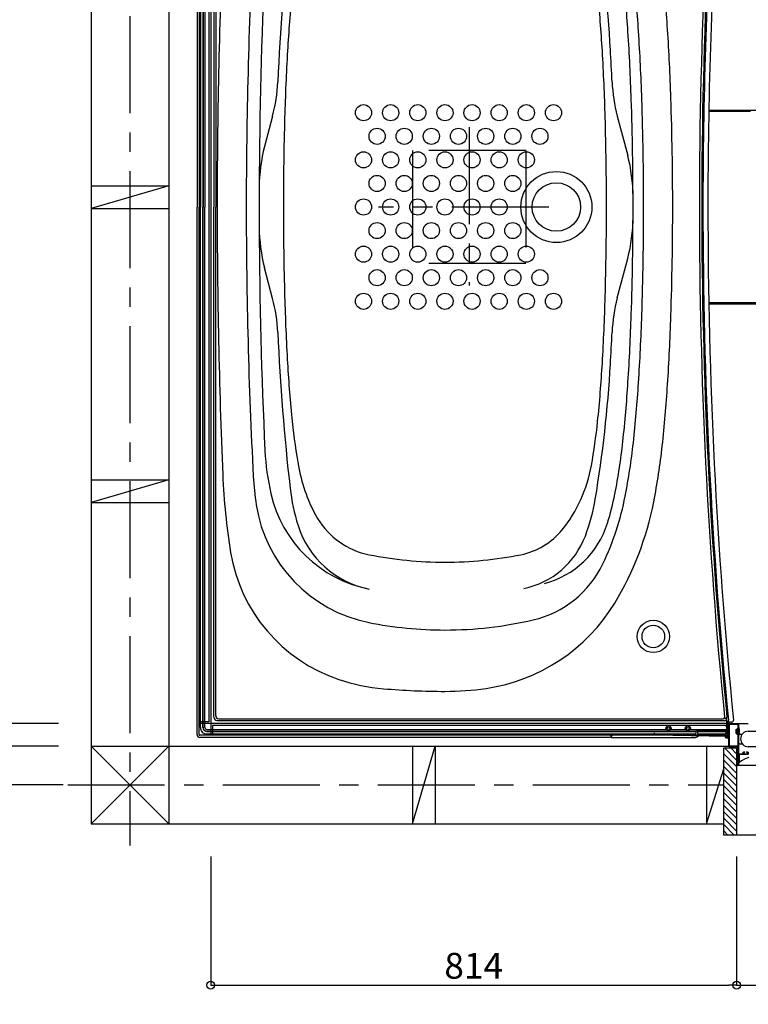
# Model space of a CAD drawing. Extents: x -405 to 205, y -16 to 288.
# Drawn here: x -318 to -262, y 99 to 175 of the extents above; entities that cross this region are included whole.
import ezdxf

# ---------------------------------------------------------------- set-up
doc = ezdxf.new("R2010")
doc.units = 0
doc.header["$MEASUREMENT"] = 0
doc.linetypes.add('CENTER', pattern=[12, 7.5, -1.5, 1.5, -1.5])
doc.linetypes.add('PHANTOM', pattern=[15, 7.5, -1.5, 1.5, -1.5, 1.5, -1.5])
doc.layers.get('0').update_dxf_attribs({"linetype": 'CONTINUOUS'})
doc.layers.get('DEFPOINTS').update_dxf_attribs({"linetype": 'CONTINUOUS'})
doc.layers.add('VIEW0001', color=7, linetype='CONTINUOUS')
doc.styles.get("Standard").update_dxf_attribs({"font": 'ROMANS', "bigfont": 'EXTFONT'})
doc.dimstyles.new('ISO-25', dxfattribs={"dimtxt": 2.5, "dimasz": 2.5, "dimexe": 1.25, "dimexo": 0.625, "dimtad": 1, "dimdec": 4, "dimdsep": 46, "dimtxsty": 'Standard', "dimcen": 2.5, "dimadec": 0, "dimazin": 0, "dimtfac": 1, "dimtdec": 4, "dimtmove": 0, "dimatfit": 3, "dimfxl": 1, "dimtolj": 1, "dimtzin": 0, "dimarcsym": 0})

# ---------------------------------------------------------------- blocks, each defined once
blk = doc.blocks.new('_ORIGIN')
at = {"color": 0, "linetype": 'ByBlock'}
blk.add_line((0, 0), (-1, 0), dxfattribs=at)
blk.add_circle((0, 0), 0.5, dxfattribs=at)
blk = doc.blocks.new('*D33')
at = {"layer": 'DEFPOINTS', "color": 0}
for p in [(-325.319058, 200.878365), (-311.695, 200.878365), (-312.819997, 120.878365)]:
    blk.add_point(p, dxfattribs=at)
at = {"layer": 'VIEW0001', "color": 0, "lineweight": -2}
for p, q in [((-314.235, 200.878365), (-325.319058, 200.878365)), ((-325.319058, 121.478365), (-325.319058, 200.278365)), ((-315.359997, 120.878365), (-325.319058, 120.878365))]:
    blk.add_line(p, q, dxfattribs=at)
at = {"layer": 'VIEW0001', "color": 0, "lineweight": -2, "xscale": 0.6, "yscale": 0.6, "zscale": 0.6}
for p, rotation in [((-325.319058, 200.878365), 90), ((-325.319058, 120.878365), 270)]:
    blk.add_blockref('_ORIGIN', p, dxfattribs=dict(at, rotation=rotation))
at = {"layer": 'VIEW0001', "color": 0, "insert": (-326.819058, 160.879365), "char_height": 2, "attachment_point": 5, "rotation": 90}
blk.add_mtext('\\A1;バスルーム内寸\u3000１６００', dxfattribs=at)
blk = doc.blocks.new('*D34')
at = {"layer": 'DEFPOINTS', "color": 0}
for p in [(-337.069055, 202.6284), (-312.819997, 202.6284), (-312.819997, 119.1284)]:
    blk.add_point(p, dxfattribs=at)
at = {"layer": 'VIEW0001', "color": 0, "lineweight": -2}
for p, q in [((-315.359997, 202.6284), (-337.069055, 202.6284)), ((-337.069055, 119.7284), (-337.069055, 202.0284)), ((-315.359997, 119.1284), (-337.069055, 119.1284))]:
    blk.add_line(p, q, dxfattribs=at)
at = {"layer": 'VIEW0001', "color": 0, "lineweight": -2, "xscale": 0.6, "yscale": 0.6, "zscale": 0.6}
for p, rotation in [((-337.069055, 202.6284), 90), ((-337.069055, 119.1284), 270)]:
    blk.add_blockref('_ORIGIN', p, dxfattribs=dict(at, rotation=rotation))
at = {"layer": 'VIEW0001', "color": 0, "insert": (-338.569055, 160.8794), "char_height": 2, "attachment_point": 5, "rotation": 90}
blk.add_mtext('\\A1;据付必要寸法\u3000１６７０（１７００）', dxfattribs=at)
blk = doc.blocks.new('*D35')
at = {"layer": 'DEFPOINTS', "color": 0}
for p in [(-342.569055, 207.128431), (-312.444997, 207.128431), (-312.444997, 116.128426)]:
    blk.add_point(p, dxfattribs=at)
at = {"layer": 'VIEW0001', "color": 0, "lineweight": -2}
for p, q in [((-314.984997, 207.128431), (-342.569055, 207.128431)), ((-342.569055, 116.728426), (-342.569055, 206.528431)), ((-314.984997, 116.128426), (-342.569055, 116.128426))]:
    blk.add_line(p, q, dxfattribs=at)
at = {"layer": 'VIEW0001', "color": 0, "lineweight": -2, "xscale": 0.6, "yscale": 0.6, "zscale": 0.6}
for p, rotation in [((-342.569055, 207.128431), 90), ((-342.569055, 116.128426), 270)]:
    blk.add_blockref('_ORIGIN', p, dxfattribs=dict(at, rotation=rotation))
at = {"layer": 'VIEW0001', "color": 0, "insert": (-344.069055, 161.629428), "char_height": 2, "attachment_point": 5, "rotation": 90}
blk.add_mtext('\\A1;芯々寸法\u3000１８２０', dxfattribs=at)
blk = doc.blocks.new('*D42')
at = {"layer": 'DEFPOINTS', "color": 0}
for p in [(-303.569997, 113.128033), (-262.869997, 113.128033), (-262.869997, 100.629033)]:
    blk.add_point(p, dxfattribs=at)
at = {"layer": 'VIEW0001', "color": 0, "lineweight": -2}
for p, q in [((-303.569997, 110.588033), (-303.569997, 100.629033)), ((-262.869997, 110.588033), (-262.869997, 100.629033)), ((-302.969997, 100.629033), (-263.469997, 100.629033))]:
    blk.add_line(p, q, dxfattribs=at)
at = {"layer": 'VIEW0001', "color": 0, "lineweight": -2, "xscale": 0.6, "yscale": 0.6, "zscale": 0.6, "rotation": 180}
blk.add_blockref('_ORIGIN', (-303.569997, 100.629033), dxfattribs=at)
at = {"layer": 'VIEW0001', "color": 0, "lineweight": -2, "xscale": 0.6, "yscale": 0.6, "zscale": 0.6}
blk.add_blockref('_ORIGIN', (-262.869997, 100.629033), dxfattribs=at)
at = {"layer": 'VIEW0001', "color": 0, "insert": (-283.218997, 102.129033), "char_height": 2, "attachment_point": 5}
blk.add_mtext('\\A1;814', dxfattribs=at)
blk = doc.blocks.new('*D43')
at = {"layer": 'DEFPOINTS', "color": 0}
for p in [(-262.869997, 113.128033), (-224.269996, 113.128033), (-224.269996, 100.629033)]:
    blk.add_point(p, dxfattribs=at)
at = {"layer": 'VIEW0001', "color": 0, "lineweight": -2}
for p, q in [((-262.869997, 110.588033), (-262.869997, 100.629033)), ((-224.269996, 110.588033), (-224.269996, 100.629033)), ((-262.269997, 100.629033), (-224.869996, 100.629033))]:
    blk.add_line(p, q, dxfattribs=at)
at = {"layer": 'VIEW0001', "color": 0, "lineweight": -2, "xscale": 0.6, "yscale": 0.6, "zscale": 0.6, "rotation": 180}
blk.add_blockref('_ORIGIN', (-262.869997, 100.629033), dxfattribs=at)
at = {"layer": 'VIEW0001', "color": 0, "lineweight": -2, "xscale": 0.6, "yscale": 0.6, "zscale": 0.6}
blk.add_blockref('_ORIGIN', (-224.269996, 100.629033), dxfattribs=at)
at = {"layer": 'VIEW0001', "color": 0, "insert": (-243.568997, 102.129033), "char_height": 2, "attachment_point": 5}
blk.add_mtext('\\A1;額縁内法\u3000７７２', dxfattribs=at)

msp = doc.modelspace()

# ---------------------------------------------------------------- linework, layer by layer
at = {"layer": 'VIEW0001', "color": 7, "linetype": 'CENTER'}
for p, q in [((-309.819997, 211.640055), (-309.819997, 111.449398)), ((-283.569997, 167.045878), (-283.569997, 154.788614)), ((-277.413685, 160.876719), (-290.593058, 160.876719)), ((-314.633899, 116.128426), (-263.870424, 116.128426))]:
    msp.add_line(p, q, dxfattribs=at)
at = {"layer": 'VIEW0001', "color": 7, "linetype": 'Continuous'}
for p, q in [((-312.819997, 210.128529), (-312.819997, 113.128405)), ((-306.819996, 210.128504), (-306.819997, 113.12838)), ((-304.629997, 201.726731), (-304.629997, 160.87673)), ((-304.470001, 201.726731), (-304.470001, 160.87673)), ((-304.47, 200.87673), (-304.47, 120.87673)), ((-304.37, 201.176726), (-304.37, 160.87673)), ((-304.170003, 201.176726), (-304.170003, 160.87673)), ((-304.151673, 201.1584), (-304.151673, 160.87673)), ((-304.020001, 201.176726), (-304.020001, 160.87673)), ((-303.72, 200.72673), (-303.72, 121.02673)), ((-303.57, 200.85173), (-303.57, 120.90173)), ((-303.320001, 200.376727), (-303.320001, 160.87673)), ((-303.186025, 200.242755), (-303.186025, 160.87673)), ((-298.780973, 167.916034), (-299.404154, 165.552215)), ((-272.109017, 167.916033), (-271.301703, 164.853769)), ((-261.794996, 168.259886), (-265.026945, 168.259886)), ((-265.024773, 168.37673), (-258.169997, 168.37673)), ((-271.48769, 165.559247), (-271.482954, 165.541283)), ((-312.819997, 162.50343), (-306.819997, 162.50343)), ((-306.818784, 162.504004), (-312.81873, 160.754001)), ((-304.629997, 120.026729), (-304.629997, 160.87673)), ((-304.470001, 120.026729), (-304.470001, 160.87673)), ((-304.37, 120.576734), (-304.37, 160.87673)), ((-304.170003, 120.576734), (-304.170003, 160.87673)), ((-304.151673, 120.59506), (-304.151673, 160.87673)), ((-304.020001, 120.576734), (-304.020001, 160.87673)), ((-303.320001, 121.376733), (-303.320001, 160.87673)), ((-303.186025, 121.510705), (-303.186025, 160.87673)), ((-312.819997, 160.75343), (-306.819997, 160.75343)), ((-272.109017, 153.837425), (-271.301702, 156.899691)), ((-298.779495, 153.804354), (-299.40408, 156.173601)), ((-265.026945, 153.493574), (-258.16184, 153.493574)), ((-265.024773, 153.37673), (-258.169997, 153.37673)), ((-312.819997, 139.753429), (-306.819997, 139.753429)), ((-306.818628, 139.754012), (-312.818583, 138.004037)), ((-312.819997, 138.003428), (-306.819997, 138.003428)), ((-302.936025, 121.260705), (-263.906794, 121.260705)), ((-263.796395, 121.260705), (-263.62, 121.37866)), ((-263.62, 120.410767), (-263.62, 121.37866)), ((-303.72, 121.02673), (-304.47, 121.02673)), ((-303.595, 120.87673), (-304.47, 120.87673)), ((-304.370137, 120.578369), (-304.370137, 120.878367)), ((-303.57, 120.85173), (-303.57, 119.97673)), ((-263.420732, 120.87673), (-303.545, 120.87673)), ((-303.42, 120.72673), (-303.42, 119.97673)), ((-263.469987, 120.72673), (-303.42, 120.72673)), ((-303.070001, 121.126733), (-263.737454, 121.126733)), ((-263.268348, 120.989616), (-263.653571, 120.986255)), ((-263.637454, 120.426732), (-263.637454, 121.026733)), ((-263.57, 120.876733), (-263.420688, 120.876733)), ((-263.57, 120.729325), (-263.57, 120.727873)), ((-263.57, 120.727873), (-263.57, 120.658234)), ((-263.57, 120.658234), (-263.57, 120.262868)), ((-262.919987, 120.101774), (-262.919987, 120.451774)), ((-262.919987, 120.451774), (-262.869987, 120.451774)), ((-262.869987, 120.451774), (-262.791548, 120.511228)), ((-262.869987, 120.451774), (-262.869987, 120.101774)), ((-262.734987, 120.494274), (-262.754203, 120.494274)), ((-262.719987, 120.576774), (-262.69992, 120.576774)), ((-262.694988, 117.626777), (-262.694988, 120.876777)), ((-262.694988, 120.876777), (-261.9702, 120.876777)), ((-272.669999, 119.97673), (-304.419998, 119.97673)), ((-272.57, 119.81673), (-304.419998, 119.81673)), ((-303.87, 120.426732), (-268.318206, 120.426732)), ((-303.87, 120.276731), (-265.995, 120.276731)), ((-303.87, 120.07673), (-266.095, 120.07673)), ((-303.851674, 120.29506), (-266.013328, 120.29506)), ((-263.469987, 119.97673), (-303.57, 119.97673)), ((-272.57, 119.81673), (-272.57, 119.876731)), ((-272.569999, 119.816782), (-272.568902, 119.878557)), ((-272.569999, 119.816782), (-266.044236, 119.816782)), ((-272.510904, 119.976217), (-272.538749, 119.948372)), ((-269.22, 119.975351), (-269.22, 120.173309)), ((-263.57, 119.87673), (-269.22, 119.975351)), ((-267.971793, 120.426732), (-266.818206, 120.426732)), ((-266.471793, 120.426732), (-263.637454, 120.426732)), ((-266.013328, 120.29506), (-266.013328, 120.30173)), ((-266.013328, 120.29506), (-265.995, 120.276731)), ((-265.995, 120.17673), (-265.995, 120.276731)), ((-265.938328, 120.37673), (-263.637017, 120.37673)), ((-265.898994, 119.852912), (-265.897869, 119.917363)), ((-265.841246, 120.302007), (-265.895, 120.302913)), ((-265.895, 120.301167), (-265.895, 120.27673)), ((-265.895, 120.27673), (-263.768315, 120.240899)), ((-265.895, 120.27673), (-265.895, 120.117289)), ((-265.895, 120.117289), (-263.67, 120.079801)), ((-265.841246, 120.302007), (-265.733737, 120.301068)), ((-265.733737, 120.301068), (-263.668315, 120.26627)), ((-263.77, 119.88038), (-263.77, 120.081486)), ((-263.77, 119.88038), (-263.57, 119.87673)), ((-263.762635, 119.880092), (-263.761689, 119.82586)), ((-263.711696, 119.776733), (-263.550799, 119.776733)), ((-263.67, 120.079803), (-263.67, 120.157015)), ((-263.57, 120.103755), (-263.67, 120.0959)), ((-263.637017, 120.37673), (-263.637017, 120.426732)), ((-263.637017, 120.37673), (-263.62, 120.410767)), ((-263.57, 120.262868), (-263.57, 120.164538)), ((-263.57, 120.164538), (-263.57, 120.078117)), ((-263.57, 119.87673), (-263.57, 120.078117)), ((-263.55429, 119.97673), (-263.550799, 119.776733)), ((-262.919987, 120.101774), (-262.869987, 120.101774)), ((-262.869987, 120.101774), (-262.791548, 120.04232)), ((-262.734987, 120.059274), (-262.754203, 120.059274)), ((-262.719987, 119.976774), (-262.69992, 119.976774)), ((-262.644988, 120.066777), (-262.438362, 120.066777)), ((-306.819997, 119.129872), (-312.822034, 113.128405)), ((-312.821899, 119.128406), (-306.819997, 113.127074)), ((-312.819997, 119.128406), (-263.469987, 119.128197)), ((-287.945728, 119.128183), (-287.945728, 113.128183)), ((-287.945196, 113.128386), (-286.195212, 119.128371)), ((-286.195728, 119.128183), (-286.195728, 113.128183)), ((-265.195726, 119.128183), (-265.195726, 113.128183)), ((-263.870424, 119.001819), (-262.869983, 119.001819)), ((-263.870424, 112.251789), (-263.870424, 119.001819)), ((-262.870573, 118.052172), (-263.82022, 119.001819)), ((-262.870573, 118.552205), (-263.320187, 119.001819)), ((-262.870848, 119.001819), (-262.870848, 112.251789)), ((-262.644988, 119.316777), (-262.438362, 119.316777)), ((-262.870573, 117.552139), (-263.870407, 118.551973)), ((-262.669994, 118.491777), (-262.669994, 117.879596)), ((-262.249987, 118.676777), (-262.249987, 118.656777)), ((-262.87053, 116.552117), (-263.870401, 117.551988)), ((-262.87053, 117.052149), (-263.87038, 118.052)), ((-224.444989, 117.626777), (-262.694988, 117.626777)), ((-262.669994, 117.879596), (-262.669858, 117.877167)), ((-265.195006, 113.128302), (-263.870424, 117.385911)), ((-262.87053, 116.052084), (-263.870401, 117.051955)), ((-262.870487, 115.052061), (-263.870401, 116.051976)), ((-262.870489, 115.552116), (-263.870383, 116.552007)), ((-262.870443, 114.552071), (-263.87038, 115.552007)), ((-262.8704, 113.551962), (-263.870401, 114.551963)), ((-262.8704, 114.051995), (-263.87038, 115.051975)), ((-262.870424, 113.057046), (-263.87038, 114.057001)), ((-312.819997, 113.128405), (-263.870424, 113.128199)), ((-263.055082, 112.251789), (-263.870424, 113.067131)), ((-262.870424, 112.562105), (-263.87038, 113.562061)), ((-263.550057, 112.251789), (-263.870424, 112.572156)), ((-223.271309, 112.251789), (-263.870424, 112.251789))]:
    msp.add_line(p, q, dxfattribs=at)
at = {"layer": 'VIEW0001', "color": 7, "linetype": 'PHANTOM'}
for p, q in [((-287.944998, 165.251719), (-287.944998, 156.501718)), ((-279.195027, 165.251719), (-287.944998, 165.251719)), ((-279.195027, 165.251719), (-279.195027, 156.501718)), ((-279.195027, 156.501718), (-287.944998, 156.501718))]:
    msp.add_line(p, q, dxfattribs=at)
at = {"layer": 'VIEW0001', "color": 7, "linetype": 'Continuous'}
for points in [[(-263.544987, 120.466777), (-263.542058, 120.473848), (-263.534987, 120.476777)], [(-263.544987, 120.446777), (-263.544987, 120.466777)], [(-263.534987, 120.476777), (-263.484987, 120.476777)], [(-263.484987, 120.476777), (-263.474381, 120.481171), (-263.469987, 120.491777)], [(-263.469987, 120.826777), (-263.455343, 120.862133), (-263.419987, 120.876777)], [(-263.469987, 120.491777), (-263.469987, 120.826777)], [(-263.424987, 120.816777), (-263.420594, 120.827384), (-263.409987, 120.831777)], [(-263.424987, 119.136777), (-263.424987, 120.816777)], [(-263.419987, 120.876777), (-262.744987, 120.876777)], [(-263.409987, 120.831777), (-262.784987, 120.831777)], [(-262.784987, 120.831777), (-262.774381, 120.827384), (-262.769987, 120.816777)], [(-262.769987, 120.816777), (-262.769987, 119.136777)], [(-262.744987, 120.876777), (-262.72731, 120.869455), (-262.719987, 120.851777)], [(-262.719987, 120.851777), (-262.719987, 118.556777)], [(-263.534987, 120.436777), (-263.542058, 120.439706), (-263.544987, 120.446777)], [(-263.484987, 120.436777), (-263.534987, 120.436777)], [(-263.469987, 120.421777), (-263.474381, 120.432384), (-263.484987, 120.436777)], [(-263.469987, 119.126777), (-263.469987, 120.421777)], [(-261.969988, 120.291777), (-260.984988, 120.291777)], [(-263.419987, 119.076777), (-263.455343, 119.091422), (-263.469987, 119.126777)], [(-263.409987, 119.121777), (-263.420594, 119.126171), (-263.424987, 119.136777)], [(-262.784987, 119.076777), (-263.419987, 119.076777)], [(-262.784987, 119.121777), (-263.409987, 119.121777)], [(-262.769987, 119.136777), (-262.774381, 119.126171), (-262.784987, 119.121777)], [(-262.769987, 119.061777), (-262.774381, 119.072384), (-262.784987, 119.076777)], [(-262.769987, 117.691777), (-262.769987, 119.061777)], [(-260.979988, 119.091777), (-261.969994, 119.091777)], [(-262.719987, 118.556777), (-262.715594, 118.546171), (-262.704987, 118.541777)], [(-262.704987, 118.491777), (-262.715594, 118.487384), (-262.719987, 118.476777)], [(-262.719987, 118.476777), (-262.719987, 117.641777)], [(-262.704987, 118.541777), (-262.384987, 118.541777)], [(-262.019987, 118.491777), (-262.704987, 118.491777)], [(-261.928744, 118.249225), (-262.218004, 118.142447), (-262.486016, 117.996307), (-262.6465, 117.879174)], [(-262.384987, 118.541777), (-262.374381, 118.546171), (-262.369987, 118.556777)], [(-262.369987, 118.641777), (-262.355343, 118.677133), (-262.319987, 118.691777)], [(-262.369987, 118.556777), (-262.369987, 118.641777)], [(-262.309987, 118.641777), (-262.320594, 118.637384), (-262.324987, 118.626777)], [(-262.324987, 118.626777), (-262.324987, 118.556777)], [(-262.324987, 118.556777), (-262.320594, 118.546171), (-262.309987, 118.541777)], [(-262.319987, 118.691777), (-262.264987, 118.691777)], [(-262.264987, 118.641777), (-262.309987, 118.641777)], [(-262.309987, 118.541777), (-262.039987, 118.541777)], [(-262.264987, 118.691777), (-262.254381, 118.687384), (-262.249987, 118.676777)], [(-262.249987, 118.656777), (-262.254381, 118.646171), (-262.264987, 118.641777)], [(-262.099987, 118.676777), (-262.095594, 118.687384), (-262.084987, 118.691777)], [(-262.099987, 118.656777), (-262.099987, 118.676777)], [(-262.084987, 118.641777), (-262.095594, 118.646171), (-262.099987, 118.656777)], [(-262.084987, 118.691777), (-262.019987, 118.691777)], [(-262.039987, 118.641777), (-262.084987, 118.641777)], [(-262.024987, 118.626777), (-262.029381, 118.637384), (-262.039987, 118.641777)], [(-262.039987, 118.541777), (-262.029381, 118.546171), (-262.024987, 118.556777)], [(-262.024987, 118.556777), (-262.024987, 118.626777)], [(-262.019987, 118.691777), (-261.984632, 118.677133), (-261.969987, 118.641777)], [(-261.969987, 118.541777), (-261.984632, 118.506422), (-262.019987, 118.491777)], [(-261.969987, 118.641777), (-261.969987, 118.541777)], [(-262.869987, 117.661777), (-262.865594, 117.672384), (-262.854987, 117.676777)], [(-262.869987, 117.641777), (-262.869987, 117.661777)], [(-262.854987, 117.626777), (-262.865594, 117.631171), (-262.869987, 117.641777)], [(-262.854987, 117.676777), (-262.784987, 117.676777)], [(-262.734987, 117.626777), (-262.854987, 117.626777)], [(-262.784987, 117.676777), (-262.774381, 117.681171), (-262.769987, 117.691777)], [(-262.719987, 117.641777), (-262.724381, 117.631171), (-262.734987, 117.626777)], [(-262.6465, 117.879174), (-262.646584, 117.879045), (-262.647588, 117.877591), (-262.654955, 117.870248), (-262.66021, 117.867987), (-262.663655, 117.868053), (-262.665729, 117.868967), (-262.667659, 117.870842), (-262.669141, 117.873806), (-262.669858, 117.877167)]]:
    msp.add_lwpolyline(points, dxfattribs=at)
for centre, radius in [((-291.744999, 168.176777), 0.624999), ((-289.645195, 168.176777), 0.624999), ((-287.545002, 168.176777), 0.624999), ((-285.445, 168.176777), 0.624999), ((-283.345, 168.176777), 0.624999), ((-281.245002, 168.176777), 0.624999), ((-279.144805, 168.176777), 0.624999), ((-277.044807, 168.176777), 0.624999), ((-290.695, 166.351766), 0.624999), ((-288.595196, 166.351766), 0.624999), ((-286.494999, 166.351766), 0.624999), ((-284.395194, 166.351766), 0.624999), ((-282.295001, 166.351766), 0.624999), ((-280.194999, 166.351766), 0.624999), ((-278.094806, 166.351766), 0.624999), ((-291.744999, 164.526754), 0.624999), ((-289.645195, 164.526754), 0.624999), ((-287.545002, 164.526754), 0.624999), ((-285.445, 164.526754), 0.624999), ((-283.345, 164.526754), 0.624999), ((-281.245002, 164.526754), 0.624999), ((-279.145004, 164.526754), 0.624999), ((-290.695, 162.701742), 0.624999), ((-288.595196, 162.701742), 0.624999), ((-286.494999, 162.701742), 0.624999), ((-284.395194, 162.701742), 0.624999), ((-282.295001, 162.701986), 0.624999), ((-280.194999, 162.701986), 0.624999), ((-276.82, 160.87673), 2.75), ((-276.82, 160.87673), 1.875), ((-291.744999, 160.87673), 0.624999), ((-289.645195, 160.87673), 0.624999), ((-287.545002, 160.87673), 0.624999), ((-285.445, 160.87673), 0.624999), ((-283.345, 160.87673), 0.624999), ((-281.245002, 160.87673), 0.624999), ((-290.695, 159.051968), 0.624999), ((-288.595196, 159.051968), 0.624999), ((-286.494999, 159.051968), 0.624999), ((-284.395194, 159.051968), 0.624999), ((-282.295001, 159.051968), 0.624999), ((-280.194999, 159.051968), 0.624999), ((-291.744999, 157.226955), 0.624999), ((-289.645195, 157.226955), 0.624999), ((-287.545002, 157.226955), 0.624999), ((-285.445, 157.226955), 0.624999), ((-283.345, 157.226955), 0.624999), ((-281.245002, 157.226955), 0.624999), ((-279.145004, 157.226955), 0.624999), ((-290.695, 155.401943), 0.624999), ((-288.595196, 155.401943), 0.624999), ((-286.494999, 155.401943), 0.624999), ((-284.395194, 155.401943), 0.624999), ((-282.295001, 155.401943), 0.624999), ((-280.194999, 155.401943), 0.624999), ((-280.194999, 155.401943), 0.624999), ((-278.094997, 155.401943), 0.624999), ((-291.744999, 153.576931), 0.624999), ((-289.645195, 153.576931), 0.624999), ((-287.545002, 153.576931), 0.624999), ((-285.445, 153.576931), 0.624999), ((-283.345, 153.576931), 0.624999), ((-281.245002, 153.576931), 0.624999), ((-279.144805, 153.576683), 0.624999), ((-277.044807, 153.576683), 0.624999), ((-269.32, 127.62673), 1.25), ((-269.32, 127.62673), 0.875), ((-268.145, 120.52673), 0.2), ((-268.145, 120.52673), 0.1125), ((-266.645, 120.52673), 0.2), ((-266.645, 120.52673), 0.1125)]:
    msp.add_circle(centre, radius, dxfattribs=at)
for centre, radius, start, end in [((135.43, 160.87673), 401.187168, 174.348744, 180), ((135.43, 160.87673), 401, 174.347261, 180), ((135.43, 160.87673), 400.908659, 176.462753, 180), ((135.43, 160.87673), 400.525, 176.459842, 180), ((-370.975006, 167.314732), 98.504, 3.317122, 9.453824), ((-125.040641, 162.975055), 173.505, 173.489165, 177.495655), ((196.93, 160.876731), 500.000006, 177.6217, 180), ((99.93, 160.87673), 400.75, 177.019137, 180), ((99.93, 160.87673), 399.75, 177.295781, 179.779702), ((-371.011632, 168.1179), 103.000002, 3.623225, 6.272113), ((-371.013045, 168.117901), 99.934002, 3.623225, 6.272113), ((-371.011632, 168.1179), 100.750002, 3.623225, 6.272113), ((-199.914984, 167.314732), 97.875, 174.030809, 176.682878), ((-370.975006, 167.314732), 97.875, 3.317122, 5.969191), ((-445.861722, 163.37827), 178.000003, 1.911391, 3.623225), ((-445.863135, 163.378271), 174.934003, 1.911391, 3.623225), ((-445.861722, 163.37827), 175.750003, 1.911391, 3.623225), ((-445.842705, 162.929791), 173.5, 2.518855, 3.351938), ((-125.040641, 162.975055), 172.875, 176.682878, 178.396789), ((-445.849349, 162.975055), 172.875, 1.603211, 3.317122), ((-310.867989, 171.102573), 12.5, 345.230971, 357.495655), ((-260.022416, 171.104148), 12.5, 182.518855, 194.769029), ((-520.819994, 160.876729), 250.750004, 0, 1.911391), ((-520.819994, 160.876729), 253.000004, 0, 1.911391), ((-520.821407, 160.87673), 249.934004, 0, 1.915496), ((-50.07, 160.87673), 247.875, 178.396789, 180), ((-520.81999, 160.87673), 247.875, 0, 1.603211), ((-287.317137, 162.365676), 12.5, 165.230971, 179.779702), ((-283.388719, 161.66723), 12.5, 0.190758, 14.769029), ((99.93, 160.87673), 399.75, 179.779702, 180), ((196.93, 160.876729), 500.000006, 180, 182.3783), ((99.93, 160.87673), 400.75, 180, 182.980863), ((99.93, 160.87673), 399.75, 180, 180.224408), ((-50.07, 160.87673), 247.875, 180, 181.603211), ((-520.81999, 160.87673), 247.875, 358.396789, 0), ((-520.821407, 160.87673), 249.934004, 358.084504, 0), ((-520.819994, 160.876731), 250.750004, 358.088609, 0), ((-520.819994, 160.876731), 253.000004, 358.088609, 0), ((135.43, 160.87673), 401.187168, 180, 185.651256), ((135.43, 160.87673), 401, 180, 185.652739), ((135.43, 160.87673), 400.908659, 180, 185.686711), ((135.43, 160.87673), 400.525, 180, 185.691691), ((-283.388719, 160.08623), 12.5, 345.230971, 359.809242), ((-287.31703, 159.360011), 12.5, 180.224408, 194.768418), ((99.93, 160.87673), 399.75, 180.224408, 182.704219), ((-310.866546, 150.617944), 12.5, 2.514503, 14.768418), ((-125.040641, 158.778405), 172.875, 181.603211, 183.317122), ((-445.849349, 158.778405), 172.875, 356.682878, 358.396789), ((-260.022416, 150.649312), 12.5, 165.230971, 177.481145), ((-445.863135, 158.375189), 174.934003, 356.376775, 358.088609), ((-445.861722, 158.37519), 175.750003, 356.376775, 358.088609), ((-445.861722, 158.37519), 178.000003, 356.376775, 358.088609), ((-125.040641, 158.778404), 173.505, 182.514503, 186.510835), ((-445.842705, 158.823669), 173.5, 356.648062, 357.481145), ((-199.914984, 154.438728), 97.875, 183.317122, 185.969191), ((-370.975006, 154.438728), 98.504, 350.546176, 356.682878), ((-370.975006, 154.438728), 97.875, 354.030809, 356.682878), ((-371.013045, 153.635559), 99.934002, 353.727887, 356.376775), ((-371.011632, 153.63556), 100.750002, 353.727887, 356.376775), ((-371.011632, 153.63556), 103.000002, 353.727887, 356.376775), ((-249.643882, 149.239045), 47.875, 185.969191, 190.293189), ((-321.246109, 149.239045), 47.875, 349.927663, 354.030809), ((-321.312332, 148.173033), 49.934001, 348.99136, 353.727887), ((-321.310919, 148.173034), 50.750001, 348.99136, 353.727887), ((-279.899769, 143.004721), 19.5, 182.904724, 192.777444), ((-321.310919, 148.173034), 53.000001, 348.99136, 353.727887), ((-284.94152, 142.828712), 12, 190.293191, 210.344493), ((-284.939436, 142.789924), 11, 321.073372, 349.927668), ((-252.682384, 142.202965), 50, 182.3783, 189.281268), ((-278.307933, 141.188454), 22, 183.000567, 188.84605), ((-283.01041, 140.663716), 14.5, 186.173029, 197.835258), ((-289.410622, 140.858496), 9.750006, 192.838477, 258.706582), ((-288.605133, 140.722972), 15, 339.233846, 350.546176), ((-292.844565, 142.635281), 21.75, 334.444008, 348.991359), ((-292.845977, 142.63528), 20.934, 342.67678, 348.991359), ((-292.844565, 142.635281), 24, 328.839664, 348.991359), ((-289.177089, 139.496874), 11, 188.84605, 258.765276), ((-290.144999, 139.841438), 6, 210.829178, 258.706583), ((-289.900206, 138.406901), 7.250201, 197.533851, 258.698808), ((-280.647039, 139.351127), 5.5, 281.293502, 320.84625), ((-279.544021, 138.486267), 7, 284.866286, 342.67678), ((-280.657333, 137.709257), 6.5, 281.755182, 339.233846), ((-289.691453, 136.154921), 12.5, 189.281268, 251.53272), ((-285.444995, 163.37673), 30, 258.706583, 269.999991), ((-285.444995, 163.37673), 30, 270.000009, 281.293502), ((-269.470925, 134.008541), 0.5, 175.495093, 175.530688), ((-269.470813, 134.087921), 0.5, 175.495093, 175.530688), ((-269.470804, 134.087921), 0.5, 175.495093, 175.530688), ((-280.439807, 136.703628), 8, 283.150108, 334.444008), ((-284.287338, 137.460933), 14, 278.320288, 328.839664), ((-285.444874, 158.12673), 30, 270.000009, 283.150108), ((-285.444995, 158.126728), 30, 258.67196, 269.999991), ((-288.899545, 138.526183), 15, 251.53272, 265.045556), ((-285.445, 178.37673), 55, 265.045556, 270.00001), ((-285.44499, 145.37673), 22, 270, 278.320288), ((-303.070001, 121.376733), 0.25, 179.999995, 269.999997), ((-302.936025, 121.510705), 0.25, 180, 270), ((-263.906794, 121.360705), 0.1, 270, 5.651256), ((-303.87, 120.576734), 0.5, 179.999995, 269.999997), ((-303.87, 120.576734), 0.3, 179.999995, 269.999997), ((-303.851674, 120.59506), 0.3, 179.999995, 269.999997), ((-303.87, 120.576734), 0.15, 179.999995, 269.999997), ((-303.595, 120.90173), 0.025, 269.999997, 0), ((-303.545, 120.85173), 0.025, 90, 180.000003), ((-263.737454, 121.026733), 0.1, 0, 90), ((-263.72, 120.580246), 0.15, 0, 89.08638), ((-263.72, 120.514973), 0.15, 0, 89.08638), ((-263.72, 120.729325), 0.15, 0, 89), ((-263.65488, 121.136249), 0.15, 270.5, 5.686711), ((-263.269657, 121.139611), 0.15, 270.5, 5.691691), ((-262.782487, 120.499274), 0.015, 19.471221, 127.160849), ((-262.754203, 120.509274), 0.015, 199.471221, 270), ((-262.734987, 120.509274), 0.015, 270, 0), ((-262.69992, 120.551774), 0.025, 12.423969, 90), ((-263.948202, 120.276774), 1.303214, 347.576031, 12.423969), ((-304.419998, 120.026729), 0.21, 179.999995, 269.999997), ((-304.419998, 120.026729), 0.05, 179.999995, 269.999997), ((-272.669999, 119.876731), 0.1, 0, 90.000003), ((-272.468918, 119.876782), 0.1, 90, 178.982853), ((-266.095, 120.17673), 0.1, 270, 0), ((-266.044236, 120.126782), 0.31, 270, 317.148592), ((-265.938328, 120.30173), 0.075, 90, 180), ((-263.77, 120.157015), 0.1, 0, 89.034761), ((-263.77, 120.140913), 0.1, 0, 89.034761), ((-263.711696, 119.826733), 0.05, 181, 270), ((-263.67, 120.166284), 0.1, 0, 89.034762), ((-262.782487, 120.054274), 0.015, 232.839151, 340.528779), ((-262.754203, 120.044274), 0.015, 90, 160.528779), ((-262.734987, 120.044274), 0.015, 0, 90), ((-262.69992, 120.001774), 0.025, 270, 347.576031), ((-262.644988, 120.016777), 0.05, 90, 110.553434), ((-261.969988, 119.691777), 0.6, 90, 270), ((-262.644988, 119.366777), 0.05, 180, 270)]:
    msp.add_arc(centre, radius, start, end, dxfattribs=at)

# ---------------------------------------------------------------- dimensions: what is measured, and where the dimension line sits
at = {"layer": 'VIEW0001', "color": 7}
for base, p1, p2, angle, text, picture, middle in [((-342.569055, 207.128431), (-312.444997, 116.128426), (-312.444997, 207.128431), 270, '芯々寸法\u3000１８２０', '*D35', (-342.569055, 161.629428)), ((-325.319058, 200.878365), (-312.819997, 120.878365), (-311.695, 200.878365), 270, 'バスルーム内寸\u3000１６００', '*D33', (-325.319058, 160.879365)), ((-262.869997, 100.629033), (-303.569997, 113.128033), (-262.869997, 113.128033), 180, '814', '*D42', (-283.218997, 100.629033)), ((-224.269996, 100.629033), (-262.869997, 113.128033), (-224.269996, 113.128033), 180, '額縁内法\u3000７７２', '*D43', (-243.568997, 100.629033))]:
    dim = msp.add_linear_dim(base=base, p1=p1, p2=p2, angle=angle, text=text, dimstyle='ISO-25', override={"dimtxt": 2, "dimasz": 0.6, "dimexe": 0, "dimexo": 2.54, "dimgap": 0.5, "dimtad": 1, "dimtih": 0, "dimtoh": 0, "dimdsep": 46, "dimblk1": 'ORIGIN', "dimblk2": 'ORIGIN', "dimsah": 1, "dimse1": 0, "dimse2": 0, "dimtmove": 0}, dxfattribs=at)
    dim.commit()
    dim.dimension.update_dxf_attribs({"geometry": picture, "text_midpoint": middle, "dimtype": 160})
at = {"layer": 'VIEW0001', "color": 4}
dim = msp.add_linear_dim(base=(-337.069055, 202.6284), p1=(-312.819997, 119.1284), p2=(-312.819997, 202.6284), angle=270, text='据付必要寸法\u3000１６７０（１７００）', dimstyle='ISO-25', override={"dimtxt": 2, "dimasz": 0.6, "dimexe": 0, "dimexo": 2.54, "dimgap": 0.5, "dimtad": 1, "dimtih": 0, "dimtoh": 0, "dimdsep": 46, "dimblk1": 'ORIGIN', "dimblk2": 'ORIGIN', "dimsah": 1, "dimse1": 0, "dimse2": 0, "dimtmove": 0}, dxfattribs=at)
dim.commit()
dim.dimension.update_dxf_attribs({"geometry": '*D34', "text_midpoint": (-337.069055, 160.8794), "dimtype": 160})

doc.saveas('drawing.dxf')
